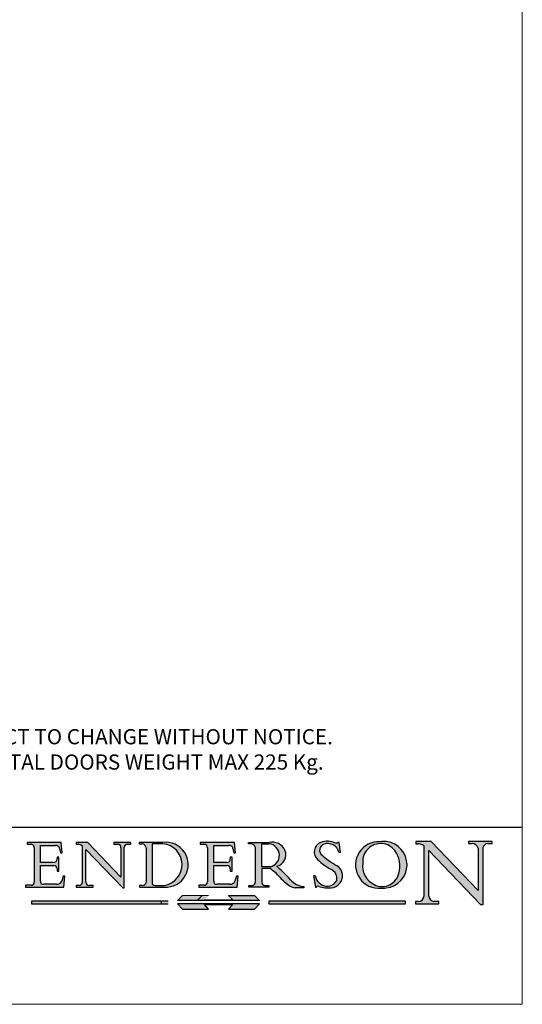
# Model space of a CAD drawing. Units: inches. Extents: x 57 to 1190, y 138 to 929.
# Drawn here: x 1090 to 1190, y 138 to 333 of the extents above; entities that cross this region are included whole.
import ezdxf

# ---------------------------------------------------------------- set-up
doc = ezdxf.new("R2010")
doc.units = ezdxf.units.IN
doc.header["$LTSCALE"] = 2
doc.header["$MEASUREMENT"] = 0
doc.linetypes.add('CONTINUOUS_ACAD', pattern=[0])
doc.linetypes.add('DOUBLE_DASH_TRIPLE_DOT', pattern=[0.3984, 0.1181, -0.0295, 0.1181, -0.0295, 0.0049, -0.0295, 0.0049, -0.0295, 0.0049, -0.0295])
doc.layers.add('Border', color=7, linetype='Continuous')
doc.layers.add('Notes', color=7, linetype='Continuous')
doc.styles.get("Standard").update_dxf_attribs({"font": 'ARIAL.TTF'})

# ---------------------------------------------------------------- blocks, each defined once
blk = doc.blocks.new('Title Blocks ISO')
h = blk.add_hatch(color=256)
edge = h.paths.add_edge_path()
edge.add_line((107.9829263150102, 33.69715807970553), (105.3997755668755, 33.69715807970555))
edge.add_arc((105.3997755668756, 34.27727935010003), 0.5801212703944943, 174.4236434720288, 270, ccw=False)
edge.add_line((104.8223996719787, 34.33365101280592), (104.8223996719787, 37.43188625703533))
edge.add_line((104.8223996719787, 37.43188625703533), (107.4789200117702, 37.43188625703533))
edge.add_arc((107.4035166768196, 36.74829132476935), 0.6877410081865026, 0, 83.70548581297908, ccw=False)
edge.add_line((108.0912576850062, 36.74829132476935), (108.0912576850062, 36.29702916093619))
edge.add_line((108.0912576850062, 36.29702916093618), (108.4317148223338, 36.29702916093618))
edge.add_line((108.4317148223338, 36.29702916093618), (108.4317148223338, 39.0547319044571))
edge.add_line((108.4317148223338, 39.05473190445713), (108.0912576850062, 39.05473190445713))
edge.add_line((108.0912576850062, 39.05473190445713), (108.0912576850062, 38.70548055206808))
edge.add_arc((107.4142779478782, 38.68787207572515), 0.6772086996792471, -90, 1.4899470357826772, ccw=False)
edge.add_line((107.4142779478782, 38.0106633760459), (104.8223996719788, 38.0106633760459))
edge.add_line((104.8223996719787, 38.0106633760459), (104.8223996719787, 41.38053705784578))
edge.add_line((104.8223996719787, 41.3805370578458), (107.7927000194712, 41.3805370578458))
edge.add_arc((107.897880151268, 40.68365869243439), 0.7047711091576075, 7.670400320452416, 98.58289354625498, ccw=False)
edge.add_line((108.5963451703339, 40.77772746219579), (108.7771229990135, 39.89000566875154))
edge.add_line((108.7771229990135, 39.89000566875154), (109.1308570939222, 39.92799053706637))
edge.add_line((109.1308570939222, 39.92799053706637), (108.9115701509105, 41.97010024424139))
edge.add_line((108.9115701509106, 41.97010024424139), (102.1547912193991, 41.97010024424139))
edge.add_line((102.1547912193991, 41.97010024424139), (102.154791219399, 41.62746438732521))
edge.add_line((102.1547912193989, 41.62746438732523), (103.0602669398914, 41.62746438732523))
edge.add_arc((102.8331600320866, 40.91583622624239), 0.7469887463803611, -1.9346175598540185, 72.30019059474353, ccw=False)
edge.add_line((103.5797229959869, 40.8906186103519), (103.5797229959869, 34.16695048270819))
edge.add_arc((102.9573085340146, 34.124040222276), 0.6238918599586445, -90, 3.943823415883287, ccw=False)
edge.add_line((102.9573085340146, 33.50014836231733), (101.8824085117054, 33.50014836231733))
edge.add_line((101.8824085117055, 33.50014836231733), (101.8824085117055, 33.12128352118615))
edge.add_line((101.8824085117055, 33.12128352118615), (109.4445507229238, 33.12128352118615))
edge.add_line((109.4445507229238, 33.12128352118615), (109.6264058462397, 35.31869959974697))
edge.add_line((109.6264058462397, 35.31869959974696), (109.308159380437, 35.31869959974696))
edge.add_line((109.308159380437, 35.31869959974696), (109.0050675082439, 34.31849641916065))
edge.add_arc((107.9829263150102, 34.84857097355368), 1.151412893848158, 270, 332.5890929486235, ccw=False)
h = blk.add_hatch(color=256)
edge = h.paths.add_edge_path()
edge.add_line((111.879871295554, 33.12128352118615), (115.2123756143387, 33.12128352118615))
edge.add_line((115.2123756143387, 33.12128352118615), (115.2123756143387, 33.47970984620582))
edge.add_line((115.2123756143387, 33.47970984620582), (114.4433938382244, 33.47970984620582))
edge.add_arc((114.4433938382244, 34.14246580113968), 0.6627559549338308, 183.3388980413414, 270, ccw=False)
edge.add_line((113.781762907287, 34.10386571011406), (113.7817629072868, 40.59237604156085))
edge.add_line((113.7817629072867, 40.59237604156083), (121.056151942578, 32.99968051091815))
edge.add_line((121.056151942578, 32.99968051091815), (121.3807309808981, 32.99968051091815))
edge.add_line((121.3807309808983, 32.99968051091815), (121.3807309808983, 41.01826591397905))
edge.add_arc((121.9666849959758, 41.01826591397906), 0.5859540150776762, 91.3435112152971, 180, ccw=False)
edge.add_line((121.9529463985238, 41.60405884559032), (122.6982242842941, 41.60405884559032))
edge.add_line((122.6982242842941, 41.60405884559032), (122.6982242842941, 41.97010024423227))
edge.add_line((122.6982242842941, 41.97010024423224), (119.3021258490196, 41.97010024423224))
edge.add_line((119.3021258490196, 41.97010024423224), (119.3021258490196, 41.60405884559028))
edge.add_line((119.3021258490196, 41.60405884559032), (120.1993209031725, 41.60405884559032))
edge.add_arc((120.0708873828182, 40.96732444950535), 0.6495582039418895, -7.84634562942631, 78.59607913227711, ccw=False)
edge.add_line((120.7143642528212, 40.87864875904137), (120.7143642528211, 35.11936028363495))
edge.add_line((120.714364252821, 35.11936028363493), (114.1508259874091, 41.97010024423225))
edge.add_line((114.1508259874092, 41.97010024423224), (111.8901167513869, 41.97010024423224))
edge.add_line((111.890116751387, 41.97010024423224), (111.890116751387, 41.60405884559028))
edge.add_line((111.890116751387, 41.60405884559032), (112.2991383716153, 41.60405884559021))
edge.add_arc((112.1386734304087, 40.00605731376578), 1.606037948826286, 55.15775084271161, 84.2658080938889, ccw=False)
edge.add_line((113.0562332922184, 41.32417786707859), (113.0562332922186, 33.99046377482001))
edge.add_arc((112.4939092605523, 34.04463735811942), 0.5649275119135968, 269.9999999999982, 354.49717958116054, ccw=False)
edge.add_line((112.4939092605523, 33.47970984620582), (111.8798712955539, 33.47970984620583))
edge.add_line((111.879871295554, 33.47970984620582), (111.879871295554, 33.12128352118615))
h = blk.add_hatch(color=256)
edge = h.paths.add_edge_path(flags=16)
edge.add_line((129.0158013944008, 41.72132575674041), (126.8474422423256, 41.72132575674041))
edge.add_line((126.8474422423255, 41.72132575674041), (126.8474422423255, 34.01828233712215))
edge.add_arc((127.4121233785852, 34.05344370007728), 0.5657747847795487, 183.5630728646947, 270)
edge.add_line((127.4121233785852, 33.48766891529775), (129.2967718760781, 33.48766891529775))
edge.add_arc((128.6383138931824, 37.58682170857503), 4.151700921052971, 279.1256196326258, 444.7832579466122)
edge = h.paths.add_edge_path()
edge.add_arc((124.8019237182613, 40.8351095659028), 0.8910963276072079, 0, 84.00085025510522)
edge.add_line((124.8950554967923, 41.72132575674041), (124.324815961179, 41.72132575674041))
edge.add_line((124.3248159611789, 41.72132575674041), (124.3248159611789, 41.9778640262809))
edge.add_line((124.3248159611789, 41.97786402628091), (129.0158013944007, 41.97786402628091))
edge.add_arc((129.5605390499925, 37.56847517638675), 4.442909985920329, -93.4035435467083, 97.04265920423211, ccw=False)
edge.add_line((129.2967718760781, 33.13340178117039), (124.398112608573, 33.13340178117039))
edge.add_line((124.398112608573, 33.13340178117039), (124.398112608573, 33.48766891529775))
edge.add_line((124.398112608573, 33.48766891529775), (124.9975881118953, 33.48766891529775))
edge.add_arc((124.9975881118955, 34.18828623806311), 0.7006173227653628, 270.0000000000014, 353.0248094133294)
edge.add_line((125.6930200458687, 34.10320358313766), (125.6930200458687, 40.8351095659028))
h = blk.add_hatch(color=256)
edge = h.paths.add_edge_path()
edge.add_line((142.2102615958224, 33.69418552744685), (139.6271108476879, 33.69418552744683))
edge.add_arc((139.6271108476876, 34.27430679784135), 0.5801212703944943, 174.4236434720562, 270.00000000001927, ccw=False)
edge.add_line((139.0497349527911, 34.33067846054689), (139.0497349527909, 37.42891370477662))
edge.add_line((139.0497349527909, 37.42891370477662), (141.7062552925826, 37.42891370477664))
edge.add_arc((141.6308519576318, 36.74531877251065), 0.6877410081865026, 0, 83.70548581296572, ccw=False)
edge.add_line((142.3185929658182, 36.74531877251036), (142.3185929658182, 36.2940566086775))
edge.add_line((142.3185929658182, 36.2940566086775), (142.6590501031462, 36.2940566086772))
edge.add_line((142.6590501031464, 36.29405660867718), (142.659050103146, 39.0517593521984))
edge.add_line((142.659050103146, 39.05175935219842), (142.3185929658184, 39.05175935219842))
edge.add_line((142.3185929658184, 39.05175935219842), (142.3185929658184, 38.70250799980937))
edge.add_arc((141.6416132286902, 38.68489952346644), 0.6772086996792471, -90, 1.4899470357826772, ccw=False)
edge.add_line((141.6416132286902, 38.00769082378719), (139.0497349527908, 38.00769082378718))
edge.add_line((139.0497349527909, 38.00769082378719), (139.0497349527909, 41.37756450558707))
edge.add_line((139.0497349527909, 41.37756450558708), (142.0200353002835, 41.37756450558708))
edge.add_arc((142.1252154320803, 40.68068614017568), 0.7047711091576075, 7.670400320452416, 98.58289354625498, ccw=False)
edge.add_line((142.8236804511461, 40.77475490993708), (143.0044582798257, 39.88703311649283))
edge.add_line((143.0044582798257, 39.88703311649283), (143.3581923747342, 39.92501798480765))
edge.add_line((143.3581923747342, 39.92501798480765), (143.1389054317227, 41.9671276919827))
edge.add_line((143.1389054317226, 41.96712769198271), (136.3821265002111, 41.96712769198271))
edge.add_line((136.3821265002111, 41.96712769198271), (136.382126500211, 41.62449183506653))
edge.add_line((136.3821265002111, 41.62449183506652), (137.2876022207037, 41.62449183506652))
edge.add_arc((137.0604953128986, 40.91286367398367), 0.7469887463803611, -1.9346175598540185, 72.30019059474353, ccw=False)
edge.add_line((137.8070582767991, 40.88764605809322), (137.8070582767991, 34.1639779304495))
edge.add_arc((137.1846438148268, 34.12106767001728), 0.6238918599586445, -90, 3.943823415883287, ccw=False)
edge.add_line((137.1846438148268, 33.49717581005862), (136.1097437925177, 33.49717581005862))
edge.add_line((136.1097437925175, 33.49717581005862), (136.1097437925175, 33.11831096892745))
edge.add_line((136.1097437925175, 33.11831096892746), (143.6718860037358, 33.11831096892746))
edge.add_line((143.6718860037358, 33.11831096892746), (143.8537411270516, 35.31572704748832))
edge.add_line((143.8537411270517, 35.31572704748831), (143.535494661249, 35.31572704748827))
edge.add_line((143.535494661249, 35.31572704748828), (143.2324027890559, 34.31552386690197))
edge.add_arc((142.2102615958224, 34.84559842129499), 1.151412893848158, 270, 332.5890929486235, ccw=False)
h = blk.add_hatch(color=256)
edge = h.paths.add_edge_path(flags=16)
edge.add_line((148.5408179455551, 37.14319332318922), (148.5408179455551, 41.70739500424216))
edge.add_line((148.5408179455551, 41.70739500424216), (149.9861956174371, 41.70739500424216))
edge.add_arc((149.7024653346136, 39.4109908989102), 2.313865745538523, -78.54771284842678, 82.9565641102318, ccw=False)
edge.add_line((150.1618876282939, 37.14319332318922), (148.5408179455549, 37.14319332318922))
edge = h.paths.add_edge_path()
edge.add_line((145.9268370495981, 41.98416946988195), (149.986195617437, 41.98416946988195))
edge.add_arc((150.5171197140355, 39.12637848801546), 2.906690505091034, 26.73269879166247, 100.5244953658555, ccw=False)
edge.add_arc((150.957289585664, 39.53199939728282), 2.336888734327936, -77.03574014801683, 22.70193037844848, ccw=False)
edge.add_arc((140.9828681073054, 24.27141303148241), 16.6969331544594, 43.29080613025121, 51.03987823246251, ccw=False)
edge.add_arc((144.6020344191327, 26.32137869055188), 12.69556206325385, 40.70940330773499, 47.76115907009478, ccw=False)
edge.add_arc((157.1492256200602, 37.11724892920301), 3.856864382510258, 220.7094033077351, 243.4327312077848)
edge.add_arc((156.8367888092441, 35.97495469715656), 2.705366392259709, 238.5251126944697, 270)
edge.add_line((156.8367888092441, 33.26958830489684), (156.8367888092441, 32.99773196157084))
edge.add_line((156.8367888092441, 32.99773196157085), (155.1099055560911, 32.99773196157084))
edge.add_arc((155.772891204607, 36.50036177452046), 3.564823358415056, 226.6714173869075, 259.2817293774281, ccw=False)
edge.add_arc((158.8762514677248, 40.90690879441194), 8.932670134752644, 220.3838915613148, 231.5920830405884, ccw=False)
edge.add_arc((145.0574978337099, 29.20567244294296), 9.174744255326107, 40.13297681672546, 56.19609361297648)
edge.add_line((150.1618876282939, 36.82939443260039), (148.5408179455549, 36.82939443260039))
edge.add_line((148.5408179455551, 36.82939443260039), (148.5408179455551, 33.92695724792317))
edge.add_arc((149.2317352488414, 34.23266573894873), 0.7555292194652674, 203.8678355571255, 258.2205207993906)
edge.add_line((149.0774973948496, 33.49304753618341), (149.9136308709489, 33.49304753618341))
edge.add_line((149.9136308709487, 33.49304753618341), (149.9136308709487, 33.11621294359638))
edge.add_line((149.9136308709487, 33.11621294359639), (145.9568677432127, 33.11621294359639))
edge.add_line((145.9568677432128, 33.11621294359639), (145.9568677432128, 33.49304753618343))
edge.add_line((145.9568677432128, 33.49304753618341), (146.7181003087161, 33.49304753618341))
edge.add_arc((146.5376590263893, 34.23000561713437), 0.7587267422772337, 283.7579797119083, 356.9812580249066)
edge.add_line((147.2953329304225, 34.19004908333224), (147.2953329304225, 40.96841244700325))
edge.add_arc((146.3368756844529, 40.72125463087121), 0.9898117388812399, 14.45986954067649, 85.06360990480411)
edge.add_line((146.4220486991635, 41.70739500424216), (145.9268370495981, 41.70739500424216))
edge.add_line((145.9268370495981, 41.70739500424216), (145.9268370495981, 41.98416946988196))
h = blk.add_hatch(color=256)
edge = h.paths.add_edge_path()
edge.add_line((163.7558549448599, 40.06466454375237), (164.1072156728901, 40.06466454375237))
edge.add_line((164.1072156728901, 40.06466454375237), (163.7996543556429, 41.96446463385916))
edge.add_line((163.7996543556428, 41.96446463385913), (163.5697074490311, 41.96446463385913))
edge.add_line((163.5697074490313, 41.96446463385913), (163.4020199525485, 41.8038070543676))
edge.add_line((163.4020199525485, 41.8038070543676), (163.142663193898, 41.80380705436761))
edge.add_arc((161.4701380824508, 38.62456231685783), 3.592344269332347, 62.25220845887818, 110.8096881097972)
edge.add_arc((160.9124442066015, 40.091954325089), 2.022547542051841, 110.8096881097966, 229.7592170607356)
edge.add_arc((167.9276104182947, 47.3807604566268), 12.13538957445691, 226.7060885191224, 242.2640809537411)
edge.add_arc((161.3299597988682, 34.83320672820005), 2.041002712150211, -10.157440486262715, 62.26408095374143, ccw=False)
edge.add_arc((161.4963816346599, 35.3735633764681), 2.050774512687569, 264.6808863508768, 333.9597539938773, ccw=False)
edge.add_arc((161.5364623132011, 35.80405851622433), 2.48313145567109, 190.0296489176695, 264.6808863508766, ccw=False)
edge.add_line((159.091278660378, 35.37160189399552), (158.7827946941463, 35.37160189399552))
edge.add_line((158.7827946941463, 35.37160189399552), (159.1500680314157, 33.10296185342283))
edge.add_line((159.1500680314157, 33.10296185342281), (159.3735558034684, 33.10296185342281))
edge.add_line((159.3735558034684, 33.10296185342281), (159.4283890898879, 33.28391169903225))
edge.add_arc((159.6330425367475, 32.86491159904762), 0.4663090360465238, 65.30020117333157, 116.03240660105129, ccw=False)
edge.add_arc((161.8140380420993, 39.47165532283662), 6.494263125210722, 252.1918822162923, 273.9856636166399)
edge.add_arc((162.0862808614567, 35.37085123246106), 2.384492125826143, 274.3088400476872, 365.8124657135003)
edge.add_arc((162.1212399354458, 35.3744099303153), 2.349352387856274, 5.81246571350085, 56.96974444854591)
edge.add_arc((172.7558217436039, 53.70760387544598), 18.84840909917213, 230.0304671335736, 240.2461455100654, ccw=False)
edge.add_line((160.64797743965, 39.26244441350283), (160.4444259469802, 39.4225163001458))
edge.add_arc((161.2312554746254, 40.42306879057798), 1.272873124739543, 108.57817880256019, 231.8186647129067, ccw=False)
edge.add_arc((161.5530162788554, 39.46577000957754), 2.28279934543278, 15.209603933257199, 108.5781788025578, ccw=False)
h = blk.add_hatch(color=256)
edge = h.paths.add_edge_path(flags=16)
edge.add_arc((172.0675676127221, 38.34437756967242), 3.407244478276231, 36.26259189651417, 85.28533039672877)
edge.add_arc((172.0529366637331, 38.16697410357546), 3.585250249113969, 85.28533039672847, 183.8704455164119)
edge.add_arc((172.6174459292001, 37.37486696252654), 4.177955851326371, 172.4340468239057, 259.8572405806371)
edge.add_arc((172.7919859789265, 51.72678793767909), 18.4870082501753, 267.1776652275068, 267.8936768180174)
edge.add_arc((172.242147782194, 36.77693828387717), 3.527050806590522, 267.8936768180171, 344.2786924858666)
edge.add_arc((170.5717924706307, 37.24712431901378), 5.262320749425029, 344.2786924858665, 396.2625918965145)
edge = h.paths.add_edge_path()
edge.add_arc((171.652425464485, 37.51332019972517), 4.604400491663247, 94.56991720728443, 275.0170075405732)
edge.add_arc((172.2881453734119, 38.38183346095937), 5.460249349820256, 267.5537157622909, 278.6905453670297)
edge.add_arc((172.621006262061, 37.55776597074916), 4.599897721625063, 276.1421716975607, 442.8928695938044)
edge.add_arc((172.7637841895102, -9.954992033700393), 52.07905779243873, 89.53094387807677, 91.62650729122718)
h = blk.add_hatch(color=256)
edge = h.paths.add_edge_path()
edge.add_arc((179.4685390873549, 31.39820434497361), 1.106467408072776, 269.3763379169344, 352.7922856076719)
edge.add_line((180.5662629877749, 31.25937940638551), (180.5662629877749, 41.3139624095882))
edge.add_arc((179.2845704708843, 39.36965923476694), 2.328744413514125, 56.60696756582305, 87.0839319377529)
edge.add_line((179.4030407309133, 41.69538822606449), (178.9709006007346, 41.69538822606449))
edge.add_line((178.9709006007344, 41.69538822606449), (178.9709006007344, 42.12081822737388))
edge.add_line((178.9709006007344, 42.12081822737388), (182.0229222769412, 42.12081822737389))
edge.add_line((182.0229222769412, 42.12081822737388), (191.2660253227429, 32.47326338192227))
edge.add_line((191.2660253227429, 32.47326338192227), (191.2660253227426, 40.86497606069581))
edge.add_arc((190.1499363255332, 40.58187851296409), 1.151433398518552, 14.23297755352669, 93.45155061879863)
edge.add_line((190.0806148606268, 41.73122328531363), (189.374908370251, 41.73122328531363))
edge.add_line((189.3749083702509, 41.73122328531363), (189.3749083702509, 42.12081822737387))
edge.add_line((189.3749083702509, 42.12081822737388), (194.0232474083052, 42.12081822737388))
edge.add_line((194.0232474083052, 42.12081822737388), (194.0232474083052, 41.73122328531364))
edge.add_line((194.0232474083052, 41.73122328531363), (193.1105902820964, 41.73122328531363))
edge.add_arc((193.1925794818321, 40.74413677832382), 0.9904857400057274, 94.74819194538676, 162.0109621267226)
edge.add_line((192.2505130215133, 41.05003346921342), (192.2505130215133, 29.72571237358904))
edge.add_line((192.2505130215133, 29.72571237358906), (191.7274563618655, 29.72571237358944))
edge.add_line((191.7274563618655, 29.72571237358943), (181.5536107771007, 40.34473639418195))
edge.add_line((181.5536107771006, 40.34473639418195), (181.5536107771008, 31.34070211794372))
edge.add_arc((182.6757822558206, 31.40832659917118), 1.12420723094698, 183.4485971136698, 263.2975929404511)
edge.add_line((182.5445732629955, 30.29180248464638), (183.5316735189296, 30.29180248464638))
edge.add_line((183.5316735189296, 30.29180248464638), (183.5316735189296, 29.83112863370735))
edge.add_line((183.5316735189296, 29.83112863370735), (178.8830555747336, 29.83112863370735))
edge.add_line((178.8830555747338, 29.83112863370735), (178.8830555747338, 30.29180248464639))
edge.add_line((178.8830555747338, 30.29180248464638), (179.4564954752805, 30.29180248464638))
for color, points in [(1, [(148.1008223989213, 30.4712455158452), (131.8991776010787, 30.4712455158452), (132.8991974605162, 31.51502338921296), (138.0334838711242, 31.51502338921296), (137.1989332730159, 30.64395523962509), (142.8010667269841, 30.64395523962509), (141.9665161288756, 31.51502338921296), (147.1008025394837, 31.51502338921307)]), (1, [(130.0445296345435, 30.36864548668035), (103.0753591340701, 30.36864548668035), (103.0753591340701, 29.85706536384081), (130.0445296345435, 29.85706536384081)]), (256, [(142.8010667269841, 29.68435564006091), (141.966516128876, 28.81328749047304), (147.100802539484, 28.81328749047304), (148.1008223989215, 29.85706536384081), (131.8991776010787, 29.85706536384081), (132.8991974605162, 28.81328749047304), (138.0334838711242, 28.81328749047304), (137.1989332730159, 29.68435564006091)]), (1, [(176.9246408659298, 30.36864548668035), (149.9554703654564, 30.36864548668035), (149.9554703654564, 29.85706536384081), (176.9246408659298, 29.85706536384081)])]:
    blk.add_hatch(color=color).paths.add_polyline_path(points)
at = {"color": 7, "linetype": 'CONTINUOUS_ACAD', "lineweight": 25}
blk.add_line((10, 45), (200, 45.00000000000023), dxfattribs=at)
for p, q in [((102.1547912193991, 41.97010024424139), (102.1547912193989, 41.62746438732523)), ((108.9115701509106, 41.97010024424139), (102.1547912193991, 41.97010024424139)), ((102.1547912193989, 41.62746438732523), (103.0602669398915, 41.62746438732523)), ((103.5797229959869, 40.8906186103519), (103.5797229959869, 34.16695048270822)), ((104.8223996719787, 41.3805370578458), (107.7927000194713, 41.3805370578458)), ((104.8223996719787, 38.0106633760459), (104.8223996719787, 41.3805370578458)), ((109.1308570939222, 39.92799053706637), (108.9115701509106, 41.97010024424139)), ((111.890116751387, 41.97010024423224), (111.890116751387, 41.60405884559032)), ((114.1508259874092, 41.97010024423224), (111.890116751387, 41.97010024423224)), ((111.890116751387, 41.60405884559032), (112.2991383716153, 41.6040588455902)), ((113.0562332922184, 41.32417786707859), (113.0562332922186, 33.99046377482)), ((120.714364252821, 35.11936028363493), (114.1508259874092, 41.97010024423224)), ((119.3021258490196, 41.97010024423224), (119.3021258490196, 41.60405884559032)), ((122.6982242842941, 41.97010024423224), (119.3021258490196, 41.97010024423224)), ((119.3021258490196, 41.60405884559032), (120.1993209031723, 41.60405884559032)), ((120.7143642528212, 40.87864875904137), (120.714364252821, 35.11936028363493)), ((121.3807309808983, 32.99968051091815), (121.3807309808983, 41.01826591397906)), ((121.9529463985238, 41.60405884559032), (122.6982242842941, 41.60405884559032)), ((122.6982242842941, 41.60405884559032), (122.6982242842941, 41.97010024423224)), ((124.3248159611789, 41.97786402628091), (124.3248159611789, 41.72132575674041)), ((129.0158013944008, 41.97786402628091), (124.3248159611789, 41.97786402628091)), ((124.3248159611789, 41.72132575674041), (124.8950554967923, 41.72132575674041)), ((125.6930200458687, 40.8351095659028), (125.6930200458687, 34.10320358313766)), ((129.0158013944008, 41.72132575674041), (126.8474422423255, 41.72132575674041)), ((126.8474422423255, 41.72132575674041), (126.8474422423255, 34.01828233712218)), ((136.3821265002111, 41.96712769198271), (136.3821265002111, 41.62449183506652)), ((143.1389054317226, 41.96712769198271), (136.3821265002111, 41.96712769198271)), ((136.3821265002111, 41.62449183506652), (137.2876022207035, 41.62449183506652)), ((137.8070582767991, 40.88764605809322), (137.8070582767991, 34.1639779304495)), ((139.0497349527909, 41.37756450558708), (142.0200353002835, 41.37756450558708)), ((139.0497349527909, 38.00769082378719), (139.0497349527909, 41.37756450558708)), ((143.3581923747342, 39.92501798480765), (143.1389054317226, 41.96712769198271)), ((145.9268370495981, 41.98416946988195), (149.986195617437, 41.98416946988195)), ((145.9268370495981, 41.70739500424216), (145.9268370495981, 41.98416946988195)), ((146.4220486991635, 41.70739500424216), (145.9268370495981, 41.70739500424216)), ((147.2953329304225, 34.19004908333224), (147.2953329304225, 40.96841244700323)), ((148.5408179455551, 37.14319332318922), (148.5408179455551, 41.70739500424216)), ((148.5408179455551, 41.70739500424216), (149.986195617437, 41.70739500424216)), ((163.4020199525485, 41.8038070543676), (163.142663193898, 41.8038070543676)), ((163.5697074490313, 41.96446463385913), (163.4020199525485, 41.8038070543676)), ((163.7996543556428, 41.96446463385913), (163.5697074490313, 41.96446463385913)), ((164.1072156728901, 40.06466454375237), (163.7996543556428, 41.96446463385913)), ((178.9709006007344, 42.12081822737388), (178.9709006007344, 41.69538822606449)), ((182.0229222769412, 42.12081822737388), (178.9709006007344, 42.12081822737388)), ((178.9709006007344, 41.69538822606449), (179.4030407309133, 41.69538822606449)), ((180.5662629877749, 41.31396240958821), (180.5662629877749, 31.25937940638551)), ((191.2660253227429, 32.47326338192227), (182.0229222769412, 42.12081822737388)), ((189.3749083702509, 42.12081822737388), (189.3749083702509, 41.73122328531363)), ((194.0232474083052, 42.12081822737388), (189.3749083702509, 42.12081822737388)), ((189.3749083702509, 41.73122328531363), (190.0806148606268, 41.73122328531363)), ((191.2660253227427, 40.86497606069582), (191.2660253227429, 32.47326338192227)), ((192.2505130215133, 29.72571237358906), (192.2505130215133, 41.05003346921342)), ((193.1105902820964, 41.73122328531363), (194.0232474083052, 41.73122328531363)), ((194.0232474083052, 41.73122328531363), (194.0232474083052, 42.12081822737388)), ((108.0912576850062, 39.05473190445713), (108.0912576850062, 38.70548055206808)), ((108.4317148223338, 39.05473190445713), (108.0912576850062, 39.05473190445713)), ((108.4317148223338, 36.29702916093618), (108.4317148223338, 39.05473190445713)), ((108.5963451703339, 40.77772746219579), (108.7771229990135, 39.89000566875154)), ((108.7771229990135, 39.89000566875154), (109.1308570939222, 39.92799053706637)), ((113.7817629072867, 40.59237604156083), (121.056151942578, 32.99968051091815)), ((113.781762907287, 34.10386571011406), (113.7817629072867, 40.59237604156083)), ((142.3185929658184, 39.05175935219842), (142.3185929658184, 38.70250799980937)), ((142.659050103146, 39.05175935219842), (142.3185929658184, 39.05175935219842)), ((142.6590501031464, 36.29405660867718), (142.659050103146, 39.05175935219842)), ((142.8236804511461, 40.77475490993708), (143.0044582798257, 39.88703311649283)), ((143.0044582798257, 39.88703311649283), (143.3581923747342, 39.92501798480765)), ((160.64797743965, 39.26244441350283), (160.4444259469803, 39.42251630014579)), ((163.7558549448599, 40.06466454375237), (164.1072156728901, 40.06466454375237)), ((181.5536107771006, 40.34473639418195), (191.7274563618655, 29.72571237358943)), ((181.5536107771008, 31.34070211794372), (181.5536107771006, 40.34473639418195)), ((107.4142779478782, 38.0106633760459), (104.8223996719787, 38.0106633760459)), ((104.8223996719787, 37.43188625703533), (107.4789200117702, 37.43188625703533)), ((104.8223996719787, 34.33365101280592), (104.8223996719787, 37.43188625703533)), ((141.6416132286902, 38.00769082378719), (139.0497349527909, 38.00769082378719)), ((139.0497349527909, 37.42891370477662), (141.7062552925824, 37.42891370477665)), ((139.0497349527911, 34.33067846054689), (139.0497349527909, 37.42891370477662)), ((150.1618876282939, 37.14319332318922), (148.5408179455551, 37.14319332318922)), ((108.0912576850062, 36.74829132476935), (108.0912576850062, 36.29702916093618)), ((108.0912576850062, 36.29702916093618), (108.4317148223338, 36.29702916093618)), ((109.308159380437, 35.31869959974696), (109.0050675082439, 34.31849641916065)), ((109.6264058462397, 35.31869959974696), (109.308159380437, 35.31869959974696)), ((109.4445507229238, 33.12128352118615), (109.6264058462397, 35.31869959974696)), ((142.3185929658182, 36.74531877251036), (142.3185929658182, 36.2940566086775)), ((142.3185929658182, 36.2940566086775), (142.6590501031464, 36.29405660867718)), ((143.535494661249, 35.31572704748828), (143.2324027890558, 34.31552386690197)), ((143.8537411270517, 35.31572704748831), (143.535494661249, 35.31572704748828)), ((143.6718860037358, 33.11831096892746), (143.8537411270517, 35.31572704748831)), ((148.5408179455551, 36.82939443260039), (148.5408179455551, 33.92695724792318)), ((150.1618876282939, 36.82939443260039), (148.5408179455551, 36.82939443260039)), ((158.7827946941463, 35.37160189399552), (159.1500680314157, 33.10296185342281)), ((159.091278660378, 35.37160189399552), (158.7827946941463, 35.37160189399552)), ((101.8824085117055, 33.50014836231733), (101.8824085117055, 33.12128352118615)), ((102.9573085340146, 33.50014836231733), (101.8824085117055, 33.50014836231733)), ((101.8824085117055, 33.12128352118615), (109.4445507229238, 33.12128352118615)), ((107.9829263150102, 33.69715807970553), (105.3997755668756, 33.69715807970556)), ((111.879871295554, 33.47970984620582), (111.879871295554, 33.12128352118615)), ((112.4939092605523, 33.47970984620582), (111.879871295554, 33.47970984620582)), ((111.879871295554, 33.12128352118615), (115.2123756143387, 33.12128352118615)), ((115.2123756143387, 33.47970984620582), (114.4433938382244, 33.47970984620582)), ((115.2123756143387, 33.12128352118615), (115.2123756143387, 33.47970984620582)), ((124.398112608573, 33.48766891529775), (124.398112608573, 33.13340178117039)), ((124.9975881118955, 33.48766891529775), (124.398112608573, 33.48766891529775)), ((124.398112608573, 33.13340178117039), (129.2967718760781, 33.13340178117039)), ((127.4121233785852, 33.48766891529775), (129.2967718760781, 33.48766891529775)), ((136.1097437925175, 33.49717581005862), (136.1097437925175, 33.11831096892746)), ((137.1846438148268, 33.49717581005862), (136.1097437925175, 33.49717581005862)), ((136.1097437925175, 33.11831096892746), (143.6718860037358, 33.11831096892746)), ((142.2102615958224, 33.69418552744685), (139.6271108476878, 33.69418552744682)), ((145.9568677432128, 33.49304753618341), (146.7181003087159, 33.49304753618341)), ((145.9568677432128, 33.11621294359639), (145.9568677432128, 33.49304753618341)), ((149.9136308709487, 33.11621294359639), (145.9568677432128, 33.11621294359639)), ((149.0774973948496, 33.49304753618341), (149.9136308709487, 33.49304753618341)), ((149.9136308709487, 33.49304753618341), (149.9136308709487, 33.11621294359639)), ((156.8367888092441, 33.26958830489684), (156.8367888092441, 32.99773196157085)), ((159.1500680314157, 33.10296185342281), (159.3735558034684, 33.10296185342281)), ((159.3735558034684, 33.10296185342281), (159.428389089888, 33.28391169903227)), ((121.056151942578, 32.99968051091815), (121.3807309808983, 32.99968051091815)), ((136.7383592365331, 31.51502338921296), (135.9038086384248, 30.64395523962509)), ((141.9665161288756, 31.51502338921296), (147.1008025394837, 31.51502338921307)), ((142.8010667269841, 30.64395523962509), (141.9665161288756, 31.51502338921296)), ((147.1008025394837, 31.51502338921307), (148.1008223989213, 30.4712455158452)), ((156.8367888092441, 32.99773196157085), (155.109905556091, 32.99773196157085)), ((130.0445296345435, 30.36864548668035), (103.0753591340701, 30.36864548668035)), ((103.0753591340701, 30.36864548668035), (103.0753591340701, 29.85706536384081)), ((103.0753591340701, 29.85706536384081), (130.0445296345435, 29.85706536384081)), ((128.7494049999523, 29.85706536384081), (128.7494049999523, 30.36864548668035)), ((148.1008223989213, 30.4712455158452), (131.8991776010787, 30.4712455158452)), ((131.8991776010787, 29.85706536384081), (132.8991974605162, 28.81328749047304)), ((148.1008223989215, 29.85706536384081), (131.8991776010787, 29.85706536384081)), ((137.1989332730159, 30.64395523962509), (142.8010667269841, 30.64395523962509)), ((137.1989332730159, 29.68435564006091), (142.8010667269841, 29.68435564006091)), ((138.0334838711242, 28.81328749047304), (137.1989332730159, 29.68435564006091)), ((142.8010667269841, 29.68435564006091), (141.966516128876, 28.81328749047304)), ((147.100802539484, 28.81328749047304), (148.1008223989215, 29.85706536384081)), ((176.9246408659298, 30.36864548668035), (149.9554703654564, 30.36864548668035)), ((149.9554703654564, 30.36864548668035), (149.9554703654564, 29.85706536384081)), ((149.9554703654564, 29.85706536384081), (176.9246408659298, 29.85706536384081)), ((176.9246408659298, 29.85706536384081), (176.9246408659298, 30.36864548668035)), ((178.8830555747338, 30.29180248464638), (178.8830555747338, 29.83112863370735)), ((179.4564954752804, 30.29180248464638), (178.8830555747338, 30.29180248464638)), ((178.8830555747338, 29.83112863370735), (183.5316735189296, 29.83112863370735)), ((183.5316735189296, 30.29180248464638), (182.5445732629955, 30.29180248464638)), ((183.5316735189296, 29.83112863370735), (183.5316735189296, 30.29180248464638)), ((191.7274563618655, 29.72571237358943), (192.2505130215133, 29.72571237358906)), ((132.8991974605162, 28.81328749047304), (138.0334838711242, 28.81328749047304)), ((141.966516128876, 28.81328749047304), (147.100802539484, 28.81328749047304))]:
    blk.add_line(p, q)
at = {"color": 7, "linetype": 'CONTINUOUS_ACAD', "lineweight": 18}
for p, q in [((102.1547912193991, 41.97010024424139), (108.9115701509106, 41.97010024424139)), ((102.1547912193989, 41.62746438732523), (102.1547912193991, 41.97010024424139)), ((103.0602669398915, 41.62746438732523), (102.1547912193989, 41.62746438732523)), ((103.5797229959869, 40.94105384213361), (103.5797229959869, 34.16695048270822)), ((104.8223996719787, 41.3805370578458), (104.8223996719787, 38.0106633760459)), ((104.8223996719787, 41.3805370578458), (107.7927000194713, 41.3805370578458)), ((108.9115701509106, 41.97010024424139), (109.1308570939222, 39.92799053706637)), ((111.890116751387, 41.60405884559032), (111.890116751387, 41.97010024423224)), ((111.890116751387, 41.97010024423224), (114.1508259874092, 41.97010024423224)), ((112.2991383716153, 41.6040588455902), (111.890116751387, 41.60405884559032)), ((113.0562332922186, 33.99046377482), (113.0562332922184, 41.32417786707859)), ((120.714364252821, 35.11936028363493), (114.1508259874092, 41.97010024423224)), ((119.3021258490196, 41.60405884559032), (119.3021258490196, 41.97010024423224)), ((119.3021258490196, 41.97010024423224), (122.6982242842941, 41.97010024423224)), ((120.1993209031723, 41.60405884559032), (119.3021258490196, 41.60405884559032)), ((120.7143642528212, 41.05600013996931), (120.714364252821, 35.11936028363493)), ((121.3807309808983, 32.99968051091815), (121.3807309808983, 41.01826591397906)), ((122.6982242842941, 41.60405884559032), (121.9529463985238, 41.60405884559032)), ((122.6982242842941, 41.97010024423224), (122.6982242842941, 41.60405884559032)), ((124.3248159611789, 41.72132575674041), (124.3248159611789, 41.97786402628091)), ((124.3248159611789, 41.97786402628091), (129.0158013944008, 41.97786402628091)), ((124.8950554967923, 41.72132575674041), (124.3248159611789, 41.72132575674041)), ((125.6930200458687, 34.10320358313766), (125.6930200458687, 40.8351095659028)), ((126.8474422423255, 41.72132575674041), (126.8474422423255, 34.01828233712218)), ((129.0158013944008, 41.72132575674041), (126.8474422423255, 41.72132575674041)), ((136.3821265002111, 41.96712769198271), (143.1389054317226, 41.96712769198271)), ((136.3821265002111, 41.62449183506652), (136.3821265002111, 41.96712769198271)), ((137.2876022207035, 41.62449183506652), (136.3821265002111, 41.62449183506652)), ((137.8070582767991, 40.9380812898749), (137.8070582767991, 34.1639779304495)), ((139.0497349527909, 41.37756450558708), (139.0497349527909, 38.00769082378719)), ((139.0497349527909, 41.37756450558708), (142.0200353002835, 41.37756450558708)), ((143.1389054317226, 41.96712769198271), (143.3581923747342, 39.92501798480765)), ((145.9268370495981, 41.70739500424216), (145.9268370495981, 41.98416946988195)), ((145.9268370495981, 41.98416946988195), (149.986195617437, 41.98416946988195)), ((146.4220486991635, 41.70739500424216), (145.9268370495981, 41.70739500424216)), ((147.2953329304225, 40.96841244700323), (147.2953329304225, 34.19004908333224)), ((148.5408179455551, 37.14319332318922), (148.5408179455551, 41.70739500424216)), ((149.986195617437, 41.70739500424216), (148.5408179455551, 41.70739500424216)), ((163.4020199525485, 41.8038070543676), (163.142663193898, 41.8038070543676)), ((163.5697074490313, 41.96446463385913), (163.4020199525485, 41.8038070543676)), ((163.5697074490313, 41.96446463385913), (163.7996543556428, 41.96446463385913)), ((163.7996543556428, 41.96446463385913), (164.1072156728901, 40.06466454375237)), ((178.9709006007344, 41.69538822606449), (178.9709006007344, 42.12081822737388)), ((178.9709006007344, 42.12081822737388), (182.0229222769412, 42.12081822737388)), ((179.4030407309133, 41.69538822606449), (178.9709006007344, 41.69538822606449)), ((180.5662629877749, 31.25937940638551), (180.5662629877749, 41.31396240958821)), ((182.0229222769412, 42.12081822737388), (191.2660253227429, 32.47326338192227)), ((189.3749083702509, 41.73122328531363), (189.3749083702509, 42.12081822737388)), ((189.3749083702509, 42.12081822737388), (194.0232474083052, 42.12081822737388)), ((190.2192577904393, 41.73122328531363), (189.3749083702509, 41.73122328531363)), ((191.2660253227429, 32.47326338192227), (191.2660253227427, 40.86497606069582)), ((192.2505130215133, 41.05003346921342), (192.2505130215133, 29.72571237358906)), ((194.0232474083052, 41.73122328531363), (193.1105902820964, 41.73122328531363)), ((194.0232474083052, 42.12081822737388), (194.0232474083052, 41.73122328531363)), ((108.0912576850062, 38.67026359938222), (108.0912576850062, 39.05473190445713)), ((108.0912576850062, 39.05473190445713), (108.4317148223338, 39.05473190445713)), ((108.4317148223338, 39.05473190445713), (108.4317148223338, 36.29702916093618)), ((108.7771229990135, 39.89000566875154), (108.5963451703339, 40.77772746219579)), ((109.1308570939222, 39.92799053706637), (108.7771229990135, 39.89000566875154)), ((113.7817629072867, 40.59237604156083), (113.781762907287, 34.10386571011406)), ((121.056151942578, 32.99968051091815), (113.7817629072867, 40.59237604156083)), ((142.3185929658184, 39.05175935219842), (142.659050103146, 39.05175935219842)), ((142.3185929658184, 38.66729104712351), (142.3185929658184, 39.05175935219842)), ((142.659050103146, 39.05175935219842), (142.6590501031464, 36.29405660867718)), ((143.0044582798257, 39.88703311649283), (142.8236804511461, 40.77475490993708)), ((143.3581923747342, 39.92501798480765), (143.0044582798257, 39.88703311649283)), ((160.4444259469803, 39.42251630014579), (160.64797743965, 39.26244441350283)), ((164.1072156728901, 40.06466454375237), (163.7558549448599, 40.06466454375237)), ((181.5536107771006, 40.34473639418195), (191.7274563618655, 29.72571237358943)), ((181.5536107771006, 40.34473639418195), (181.5536107771008, 31.34070211794372)), ((104.8223996719787, 38.0106633760459), (107.4142779478782, 38.0106633760459)), ((107.4789200117702, 37.43188625703533), (104.8223996719787, 37.43188625703533)), ((104.8223996719787, 37.43188625703533), (104.8223996719787, 34.33365101280592)), ((139.0497349527909, 38.00769082378719), (141.6416132286902, 38.00769082378719)), ((139.0497349527909, 37.42891370477662), (139.0497349527911, 34.33067846054689)), ((141.7062552925824, 37.42891370477665), (139.0497349527909, 37.42891370477662)), ((148.5408179455551, 37.14319332318922), (150.1618876282939, 37.14319332318922)), ((108.0912576850062, 36.29702916093618), (108.0912576850062, 36.74829132476935)), ((108.4317148223338, 36.29702916093618), (108.0912576850062, 36.29702916093618)), ((109.308159380437, 35.31869959974696), (109.0050675082439, 34.31849641916065)), ((109.308159380437, 35.31869959974696), (109.6264058462397, 35.31869959974696)), ((109.6264058462397, 35.31869959974696), (109.4445507229238, 33.12128352118615)), ((142.3185929658182, 36.2940566086775), (142.3185929658182, 36.74531877251036)), ((142.6590501031464, 36.29405660867718), (142.3185929658182, 36.2940566086775)), ((143.535494661249, 35.31572704748828), (143.2324027890558, 34.31552386690197)), ((143.535494661249, 35.31572704748828), (143.8537411270517, 35.31572704748831)), ((143.8537411270517, 35.31572704748831), (143.6718860037358, 33.11831096892746)), ((148.5408179455551, 33.92695724792318), (148.5408179455551, 36.82939443260039)), ((150.1618876282939, 36.82939443260039), (148.5408179455551, 36.82939443260039)), ((158.7827946941463, 35.37160189399552), (159.1500680314157, 33.10296185342281)), ((158.7827946941463, 35.37160189399552), (159.091278660378, 35.37160189399552)), ((101.8824085117055, 33.50014836231733), (102.9573085340146, 33.50014836231733)), ((101.8824085117055, 33.12128352118615), (101.8824085117055, 33.50014836231733)), ((109.4445507229238, 33.12128352118615), (101.8824085117055, 33.12128352118615)), ((105.3997755668756, 33.69715807970556), (107.9829263150102, 33.69715807970553)), ((111.879871295554, 33.47970984620582), (111.879871295554, 33.12128352118615)), ((112.4939092605523, 33.47970984620582), (111.879871295554, 33.47970984620582)), ((111.879871295554, 33.12128352118615), (115.2123756143387, 33.12128352118615)), ((115.2123756143387, 33.47970984620582), (114.4433938382244, 33.47970984620582)), ((115.2123756143387, 33.12128352118615), (115.2123756143387, 33.47970984620582)), ((124.398112608573, 33.48766891529775), (124.9975881118955, 33.48766891529775)), ((124.398112608573, 33.13340178117039), (124.398112608573, 33.48766891529775)), ((129.2967718760781, 33.13340178117039), (124.398112608573, 33.13340178117039)), ((127.4121233785852, 33.48766891529775), (129.2967718760781, 33.48766891529775)), ((136.1097437925175, 33.11831096892746), (136.1097437925175, 33.49717581005862)), ((136.1097437925175, 33.49717581005862), (137.1846438148268, 33.49717581005862)), ((143.6718860037358, 33.11831096892746), (136.1097437925175, 33.11831096892746)), ((139.6271108476878, 33.69418552744682), (142.2102615958224, 33.69418552744685)), ((145.9568677432128, 33.49304753618341), (146.7181003087159, 33.49304753618341)), ((145.9568677432128, 33.11621294359639), (145.9568677432128, 33.49304753618341)), ((149.9136308709487, 33.11621294359639), (145.9568677432128, 33.11621294359639)), ((149.0774973948496, 33.49304753618341), (149.9136308709487, 33.49304753618341)), ((149.9136308709487, 33.49304753618341), (149.9136308709487, 33.11621294359639)), ((156.8367888092441, 33.26958830489684), (156.8367888092441, 32.99773196157085)), ((159.1500680314157, 33.10296185342281), (159.3735558034684, 33.10296185342281)), ((159.3735558034684, 33.10296185342281), (159.428389089888, 33.28391169903227)), ((121.056151942578, 32.99968051091815), (121.3807309808983, 32.99968051091815)), ((155.109905556091, 32.99773196157085), (155.109905556091, 32.99968051091815)), ((156.8367888092441, 32.99773196157085), (155.109905556091, 32.99773196157085)), ((131.8991776010787, 29.85706536384081), (148.1008223989215, 29.85706536384081)), ((131.8991776010787, 29.85706536384081), (132.8991974605162, 28.81328749047304)), ((137.1989332730159, 29.68435564006091), (142.8010667269841, 29.68435564006091)), ((138.0334838711242, 28.81328749047304), (137.1989332730159, 29.68435564006091)), ((141.966516128876, 28.81328749047304), (142.8010667269841, 29.68435564006091)), ((148.1008223989215, 29.85706536384081), (147.100802539484, 28.81328749047304)), ((178.8830555747338, 29.83112863370735), (178.8830555747338, 30.29180248464638)), ((178.8830555747338, 30.29180248464638), (179.4805826994281, 30.29180248464638)), ((183.5316735189296, 29.83112863370735), (178.8830555747338, 29.83112863370735)), ((182.5445732629955, 30.29180248464638), (183.5316735189296, 30.29180248464638)), ((183.5316735189296, 30.29180248464638), (183.5316735189296, 29.83112863370735)), ((192.2505130215133, 29.72571237358906), (191.7274563618655, 29.72571237358943)), ((132.8991974605162, 28.81328749047304), (138.0334838711242, 28.81328749047304)), ((147.100802539484, 28.81328749047304), (141.966516128876, 28.81328749047304))]:
    blk.add_line(p, q, dxfattribs=at)
at = {"color": 1, "linetype": 'CONTINUOUS_ACAD', "lineweight": 18}
for p, q in [((131.8991776010787, 30.4712455158452), (132.8991974605162, 31.51502338921296)), ((132.8991974605162, 31.51502338921296), (138.0334838711242, 31.51502338921296)), ((136.7383592365331, 31.51502338921296), (135.9038086384248, 30.64395523962509)), ((147.1008025394837, 31.51502338921307), (141.9665161288756, 31.51502338921296)), ((141.9665161288756, 31.51502338921296), (142.8010667269841, 30.64395523962509)), ((148.1008223989213, 30.4712455158452), (147.1008025394837, 31.51502338921307)), ((103.0753591340701, 30.36864548668035), (130.0445296345435, 30.36864548668035)), ((103.0753591340701, 29.85706536384081), (103.0753591340701, 30.36864548668035)), ((130.0445296345435, 29.85706536384081), (103.0753591340701, 29.85706536384081)), ((128.7494049999523, 30.36864548668035), (128.7494049999523, 29.85706536384081)), ((176.9246408659298, 30.36864548668035), (149.9554703654564, 30.36864548668035)), ((149.9554703654564, 30.36864548668035), (149.9554703654564, 29.85706536384081)), ((149.9554703654564, 29.85706536384081), (176.9246408659298, 29.85706536384081)), ((176.9246408659298, 29.85706536384081), (176.9246408659298, 30.36864548668035))]:
    blk.add_line(p, q, dxfattribs=at)
at = {"color": 1, "linetype": 'DOUBLE_DASH_TRIPLE_DOT', "lineweight": 18}
for p, q in [((131.8991776010787, 30.4712455158452), (148.1008223989213, 30.4712455158452)), ((137.1989332730159, 30.64395523962509), (142.8010667269841, 30.64395523962509))]:
    blk.add_line(p, q, dxfattribs=at)
for centre, radius, start, end in [((102.8331600320866, 40.91583622624239), 0.7469887463803611, 358.0653824401462, 72.30019059474348), ((107.897880151268, 40.68365869243439), 0.7047711091576075, 7.670400320452576, 98.58289354625201), ((112.1386734304087, 40.00605731376578), 1.606037948826286, 55.15775084271377, 84.26580809388946), ((120.0708873828182, 40.96732444950535), 0.6495582039418895, 352.1536543705739, 78.59607913227856), ((121.9666849959758, 41.01826591397906), 0.5859540150776762, 91.34351121529434, 180), ((124.8019237182613, 40.8351095659028), 0.8910963276072079, 0, 84.00085025510327), ((129.5605390499925, 37.56847517638675), 4.442909985920329, 266.5964564532909, 97.0426592042291), ((128.6383138931824, 37.58682170857503), 4.151700921052971, 279.1256196326227, 84.78325794661396), ((137.0604953128986, 40.91286367398367), 0.7469887463803611, 358.0653824401462, 72.30019059474348), ((142.1252154320803, 40.68068614017568), 0.7047711091576075, 7.670400320452576, 98.58289354625201), ((146.3368756844529, 40.72125463087121), 0.9898117388812399, 14.45986954067704, 85.06360990480582), ((150.5171197140355, 39.12637848801546), 2.906690505091034, 26.73269879166387, 100.5244953658525), ((149.7024653346136, 39.4109908989102), 2.313865745538523, 281.4522871515726, 82.95656411023097), ((160.9124442066015, 40.091954325089), 2.022547542051841, 110.8096881097995, 229.7592170607352), ((161.2312554746254, 40.42306879057798), 1.272873124739543, 108.5781788025579, 231.8186647129036), ((161.4701380824508, 38.62456231685783), 3.592344269332347, 62.25220845887776, 110.8096881097995), ((161.5530162788554, 39.46577000957754), 2.28279934543278, 15.20960393325741, 108.5781788025577), ((171.652425464485, 37.51332019972517), 4.604400491663247, 94.5699172072863, 275.0170075405733), ((172.0529366637331, 38.16697410357546), 3.585250249113969, 85.28533039672966, 183.8704455164123), ((172.7637841895102, -9.954992033700393), 52.07905779243873, 89.53094387807626, 91.62650729122734), ((172.0675676127221, 38.34437756967242), 3.407244478276231, 36.26259189651221, 85.28533039672966), ((172.621006262061, 37.55776597074916), 4.599897721625063, 276.142171697559, 82.89286959380165), ((179.2845704708843, 39.36965923476694), 2.328744413514125, 56.60696756582317, 87.0839319377533), ((190.1499363255332, 40.58187851296409), 1.151433398518552, 14.23297755352675, 93.45155061879917), ((193.1925794818321, 40.74413677832382), 0.9904857400057274, 94.7481919453843, 162.010962126723), ((150.957289585664, 39.53199939728282), 2.336888734327936, 282.964259851986, 22.70193037844717), ((172.7558217436039, 53.70760387544598), 18.84840909917213, 230.030467133572, 240.2461455100638), ((170.5717924706307, 37.24712431901378), 5.262320749425029, 344.2786924858668, 36.26259189651352), ((107.4142779478782, 38.68787207572515), 0.6772086996792471, 270, 1.489947035782349), ((107.4035166768196, 36.74829132476935), 0.6877410081865026, 0, 83.70548581297906), ((141.6416132286902, 38.68489952346644), 0.6772086996792471, 270, 1.489947035782349), ((141.6308519576318, 36.74531877251065), 0.6877410081865026, 0, 83.70548581296595), ((140.9828681073054, 24.27141303148241), 16.6969331544594, 43.29080613025172, 51.0398782324612), ((167.9276104182947, 47.3807604566268), 12.13538957445691, 226.7060885191235, 242.264080953744), ((162.1212399354458, 35.3744099303153), 2.349352387856274, 5.812465713500779, 56.96974444854754), ((172.6174459292001, 37.37486696252654), 4.177955851326371, 172.4340468239053, 259.8572405806381), ((145.0574978337099, 29.20567244294296), 9.174744255326107, 40.13297681672282, 56.19609361297634), ((158.8762514677248, 40.90690879441194), 8.932670134752644, 220.3838915613118, 231.5920830405874), ((144.6020344191327, 26.32137869055188), 12.69556206325385, 40.70940330773671, 47.76115907009195), ((161.5364623132011, 35.80405851622433), 2.48313145567109, 190.0296489176687, 264.6808863508783), ((162.0862808614567, 35.37085123246106), 2.384492125826143, 274.3088400476901, 5.81246571349916), ((161.3299597988682, 34.83320672820005), 2.041002712150211, 349.8425595137361, 62.26408095374403), ((172.242147782194, 36.77693828387717), 3.527050806590522, 267.893676818015, 344.2786924858668), ((102.9573085340146, 34.124040222276), 0.6238918599586445, 270, 3.943823415882769), ((105.3997755668756, 34.27727935010003), 0.5801212703944943, 174.4236434720283, 270), ((107.9829263150102, 34.84857097355368), 1.151412893848158, 270, 332.5890929486231), ((112.4939092605523, 34.04463735811942), 0.5649275119135968, 270, 354.4971795811608), ((114.4433938382244, 34.14246580113968), 0.6627559549338308, 183.3388980413414, 270), ((124.9975881118955, 34.18828623806311), 0.7006173227653628, 270, 353.024809413329), ((127.4121233785852, 34.05344370007728), 0.5657747847795487, 183.5630728646942, 270), ((137.1846438148268, 34.12106767001728), 0.6238918599586445, 270, 3.943823415882769), ((139.6271108476876, 34.27430679784135), 0.5801212703944943, 174.4236434720559, 270.0000000000196), ((142.2102615958224, 34.84559842129499), 1.151412893848158, 270, 332.5890929486231), ((146.5376590263893, 34.23000561713437), 0.7587267422772337, 283.7579797119105, 356.9812580249073), ((149.2317352488414, 34.23266573894873), 0.7555292194652674, 203.8678355571275, 258.2205207993899), ((155.772891204607, 36.50036177452046), 3.564823358415056, 226.6714173869083, 259.2817293774268), ((157.1492256200602, 37.11724892920301), 3.856864382510258, 220.7094033077361, 243.4327312077872), ((156.8367888092441, 35.97495469715656), 2.705366392259709, 238.525112694467, 270), ((159.6330425367475, 32.86491159904762), 0.4663090360465238, 65.30020117332819, 116.0324066010525), ((161.8140380420993, 39.47165532283662), 6.494263125210722, 252.1918822162943, 273.9856636166379), ((161.4963816346599, 35.3735633764681), 2.050774512687569, 264.6808863508783, 333.959753993879), ((172.7919859789265, 51.72678793767909), 18.4870082501753, 267.1776652275063, 267.893676818015), ((172.2881453734119, 38.38183346095937), 5.460249349820256, 267.5537157622934, 278.6905453670328), ((179.4685390873549, 31.39820434497361), 1.106467408072776, 269.3763379169356, 352.7922856076721), ((182.6757822558206, 31.40832659917118), 1.12420723094698, 183.4485971136697, 263.2975929404513)]:
    blk.add_arc(centre, radius, start, end)
at = {"color": 7, "linetype": 'CONTINUOUS_ACAD', "lineweight": 18}
for centre, radius, start, end in [((102.8331600320866, 40.91583622624239), 0.7469887463803611, 358.0653824401462, 72.30019059474348), ((107.897880151268, 40.68365869243439), 0.7047711091576075, 7.670400320452576, 98.58289354625201), ((112.1386734304087, 40.00605731376578), 1.606037948826286, 55.15775084271377, 84.26580809388946), ((120.0708873828182, 40.96732444950535), 0.6495582039418895, 352.1536543705739, 78.59607913227856), ((121.9666849959758, 41.01826591397906), 0.5859540150776763, 91.34351121529434, 180), ((124.8019237182613, 40.8351095659028), 0.8910963276072079, 0, 84.00085025510327), ((129.5605390499925, 37.56847517638675), 4.442909985920328, 266.5964564532909, 97.0426592042291), ((128.6383138931824, 37.58682170857503), 4.151700921052971, 279.1256196326227, 84.78325794661396), ((137.0604953128986, 40.91286367398367), 0.7469887463803611, 358.0653824401462, 72.30019059474348), ((142.1252154320803, 40.68068614017568), 0.7047711091576075, 7.670400320450964, 98.58289354625201), ((146.3368756844529, 40.72125463087121), 0.9898117388812394, 14.45986954067704, 85.06360990480582), ((150.5171197140355, 39.12637848801546), 2.906690505091034, 26.73269879166387, 100.5244953658525), ((149.7024653346136, 39.4109908989102), 2.313865745538523, 281.4522871515726, 82.95656411023097), ((160.9124442066015, 40.091954325089), 2.022547542051841, 110.8096881097995, 229.7592170607352), ((161.2312554746254, 40.42306879057798), 1.272873124739542, 108.5781788025579, 231.8186647129036), ((161.4701380824508, 38.62456231685783), 3.592344269332347, 62.25220845887776, 110.8096881097995), ((161.5530162788554, 39.46577000957754), 2.28279934543278, 15.20960393325741, 108.5781788025577), ((171.652425464485, 37.51332019972517), 4.604400491663247, 94.5699172072863, 275.0170075405733), ((172.0529366637331, 38.16697410357546), 3.585250249113969, 85.28533039672966, 183.8704455164123), ((172.7637841895102, -9.954992033700393), 52.07905779243873, 89.53094387807626, 91.62650729122734), ((172.0675676127221, 38.34437756967242), 3.407244478276231, 36.26259189651221, 85.28533039672966), ((172.621006262061, 37.55776597074916), 4.599897721625062, 276.142171697559, 82.89286959380165), ((179.2845704708843, 39.36965923476694), 2.328744413514124, 56.60696756582317, 87.0839319377533), ((190.1499363255332, 40.58187851296409), 1.151433398518552, 14.23297755352675, 93.45155061879917), ((193.1925794818321, 40.74413677832382), 0.9904857400057275, 94.7481919453843, 162.010962126723), ((150.957289585664, 39.53199939728282), 2.336888734327936, 282.964259851986, 22.70193037844717), ((172.7558217436039, 53.70760387544598), 18.84840909917212, 230.030467133572, 240.2461455100638), ((170.5717924706307, 37.24712431901378), 5.26232074942503, 344.2786924858652, 36.26259189651221), ((107.4142779478782, 38.68787207572515), 0.6772086996792471, 270, 1.489947035782349), ((107.4035166768196, 36.74829132476935), 0.6877410081865026, 0, 83.70548581297906), ((141.6416132286902, 38.68489952346644), 0.6772086996792471, 270, 1.489947035782349), ((141.6308519576318, 36.74531877251065), 0.6877410081865026, 0, 83.70548581296595), ((140.9828681073054, 24.27141303148241), 16.6969331544594, 43.29080613025172, 51.0398782324612), ((167.9276104182947, 47.3807604566268), 12.13538957445691, 226.7060885191235, 242.264080953744), ((162.1212399354458, 35.3744099303153), 2.349352387856274, 5.812465713500779, 56.96974444854754), ((172.6174459292001, 37.37486696252654), 4.17795585132637, 172.4340468239053, 259.8572405806381), ((145.0574978337099, 29.20567244294296), 9.174744255326107, 40.13297681672282, 56.19609361297634), ((158.8762514677248, 40.90690879441194), 8.932670134752644, 220.3838915613118, 231.5920830405874), ((144.6020344191327, 26.32137869055188), 12.69556206325385, 40.70940330773671, 47.76115907009195), ((161.5364623132011, 35.80405851622433), 2.483131455671091, 190.0296489176687, 264.6808863508783), ((162.0862808614567, 35.37085123246106), 2.384492125826143, 274.3088400476901, 5.81246571349916), ((161.3299597988682, 34.83320672820005), 2.04100271215021, 349.8425595137361, 62.26408095374403), ((172.242147782194, 36.77693828387717), 3.527050806590522, 267.893676818015, 344.2786924858668), ((102.9573085340146, 34.124040222276), 0.6238918599586445, 270, 3.943823415882769), ((105.3997755668756, 34.27727935010003), 0.5801212703944943, 174.4236434720283, 270), ((107.9829263150102, 34.84857097355368), 1.151412893848158, 270, 332.5890929486231), ((112.4939092605523, 34.04463735811942), 0.5649275119135968, 270, 354.4971795811608), ((114.4433938382244, 34.14246580113968), 0.6627559549338308, 183.3388980413414, 270), ((124.9975881118955, 34.18828623806311), 0.7006173227653628, 270, 353.024809413329), ((127.4121233785852, 34.05344370007728), 0.5657747847795488, 183.5630728646942, 270), ((137.1846438148268, 34.12106767001728), 0.6238918599586445, 270, 3.943823415882769), ((139.6271108476876, 34.27430679784135), 0.5801212703944943, 174.4236434720559, 270), ((142.2102615958224, 34.84559842129499), 1.151412893848158, 270, 332.5890929486231), ((146.5376590263893, 34.23000561713437), 0.7587267422772337, 283.7579797119105, 356.9812580249073), ((149.2317352488414, 34.23266573894873), 0.7555292194652674, 203.8678355571275, 258.2205207993899), ((155.772891204607, 36.50036177452046), 3.564823358415056, 226.6714173869083, 259.2817293774268), ((157.1492256200602, 37.11724892920301), 3.856864382510258, 220.7094033077361, 243.4327312077872), ((156.8367888092441, 35.97495469715656), 2.705366392259709, 238.525112694467, 270), ((159.6330425367475, 32.86491159904762), 0.4663090360465238, 65.30020117332819, 116.0324066010456), ((161.8140380420993, 39.47165532283662), 6.494263125210721, 252.1918822162943, 273.9856636166379), ((161.4963816346599, 35.3735633764681), 2.050774512687569, 264.6808863508783, 333.959753993879), ((172.7919859789265, 51.72678793767909), 18.4870082501753, 267.1776652275063, 267.893676818015), ((172.2881453734119, 38.38183346095937), 5.460249349820255, 267.5537157622934, 278.6905453670328), ((179.4685390873549, 31.39820434497361), 1.106467408072777, 269.3763379169356, 352.7922856076721), ((182.6757822558206, 31.40832659917118), 1.12420723094698, 183.4485971136697, 263.2975929404513)]:
    blk.add_arc(centre, radius, start, end, dxfattribs=at)
at = {"color": 7}
for tag, p, height in [('DESCRIPTION?_001', (32.35983575619848, 36.42149296056246), 4.000000059604644), ('PCH_CODE?_001', (55.13637296139902, 27.5056804197301), 3.499999940395355), ('SCALE?_001', (55.79182020024627, 22.00043304200146), 3.499999940395355), ('DWG_SIZE?_001', (56.11746194745596, 16.5168669197358), 3.499999940395355), ('REVISION?_001', (57.36653108666819, 11.00278664623914), 3.499999940395355)]:
    blk.add_attdef(tag, p, '', height=height, dxfattribs=at)

msp = doc.modelspace()

# ---------------------------------------------------------------- linework, layer by layer
at = {"layer": 'Border', "color": 7, "linetype": 'Continuous', "lineweight": 0}
msp.add_line((1189.778708232188, 138.2252765553653), (1189.778708232188, 929.2250365553653), dxfattribs=at)
at = {"layer": 'Border', "lineweight": 0}
msp.add_line((1189.778708232188, 138.2252765553653), (56.7789522321882, 138.2252765553653), dxfattribs=at)

# ---------------------------------------------------------------- block references
msp.add_blockref('Title Blocks ISO', (989.7787082321881, 128.2252765553653), dxfattribs=at)

# ---------------------------------------------------------------- texts
at = {"layer": 'Notes', "lineweight": 0, "insert": (1004.878031780936, 197.5695970218118), "char_height": 3, "width": 177.0838577426972, "attachment_point": 1}
msp.add_mtext('NOTES:\\P1. DRAWING IS FOR REFERENCE AND SUBJECT TO CHANGE WITHOUT NOTICE.\\P2. APPLICATION IS OF BOTTOM ROLLING METAL DOORS WEIGHT MAX 225 Kg.\\P3. ALL DIMENSIONS ARE IN MILLIMETERS.', dxfattribs=at)

doc.saveas('drawing.dxf')
